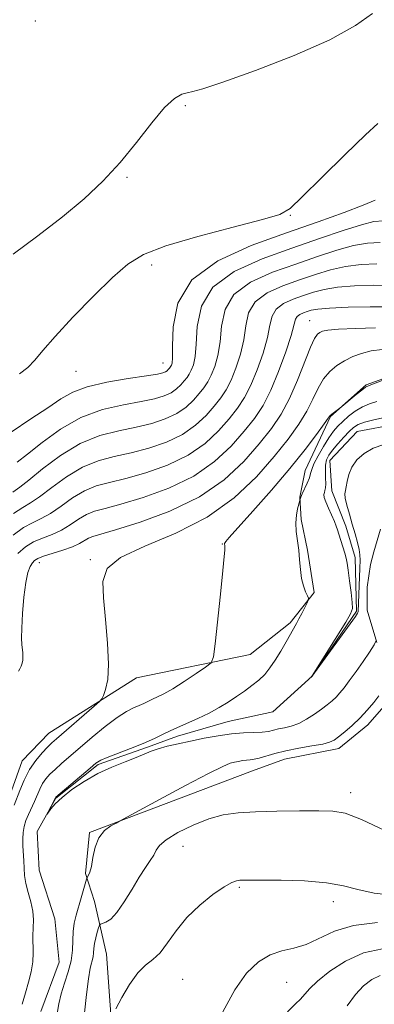
# Model space of a CAD drawing. Extents: x 2092300 to 2095200, y 354800 to 357700.
# Drawn here: x 2093368 to 2093435, y 356184 to 356372 of the extents above; entities that cross this region are included whole.
import ezdxf

# ---------------------------------------------------------------- set-up
doc = ezdxf.new("R2010")
doc.units = 0
doc.header["$MEASUREMENT"] = 0
doc.linetypes.add('DGN Style 2', pattern=[51.195507, 30.717304, -20.478203])
doc.linetypes.add('rvrstm', pattern=[117.1, 50, -3.9, 0.5, -3.9, 0.5, -3.9, 0.5, -3.9, 50])
for name, color, linetype, lineweight in [('DTM HARD BREAKLINE', 7, 'Continuous', 0), ('DTM SPOT ELEVATION', 2, 'Continuous', 13), ('INDEX CONTOUR', 41, 'Continuous', 13), ('INTERMEDIATE CONTOUR', 44, 'Continuous', 0), ('OBSCURED GROUND BOUNDARY', 84, 'DGN Style 2', 0), ('STREAM - RIVER SINGLE LINE', 142, 'rvrstm', 0)]:
    doc.layers.add(name, color=color, linetype=linetype, lineweight=lineweight)

msp = doc.modelspace()

# ---------------------------------------------------------------- linework, layer by layer
at = {"layer": 'DTM HARD BREAKLINE'}
for points in [[(2093355.7, 356161.83, 1150.57), (2093363.88, 356192.84, 1152.21), (2093363.91, 356203.95, 1152.84), (2093363.94, 356214.29, 1152.84), (2093365.23, 356222.11, 1152.84), (2093368.29, 356230.68, 1152.84), (2093373.35, 356235.96, 1152.84), (2093390.04, 356246.51, 1151.45), (2093411.76, 356250.98, 1149.3), (2093419.35, 356257.01, 1148.29), (2093423.91, 356262.8, 1147.92), (2093422.67, 356270.88, 1147.79), (2093421.43, 356276.69, 1147.79), (2093421.19, 356280.98, 1148.04), (2093422.22, 356286.03, 1148.8), (2093427.04, 356296.36, 1149.93), (2093433.88, 356302.39, 1150.19), (2093442.21, 356305.39, 1150.06), (2093456.11, 356309.13, 1149.81), (2093456.975, 356309.322, 1149.81)], [(2093439.818, 356244.089, 1150.788), (2093438.99, 356243.07, 1150.69), (2093434.17, 356237.54, 1150.57), (2093428.61, 356233.01, 1150.57), (2093418.26, 356231.03, 1150.82), (2093412.19, 356228.77, 1150.82), (2093381.11, 356217.01, 1149.81), (2093380.33, 356209.19, 1149.81), (2093382.08, 356203.89, 1151.07), (2093384.32, 356193.79, 1153.22), (2093385.77, 356174.35, 1154.48), (2093386, 356168.04, 1155.11), (2093387.49, 356160.46, 1155.86), (2093392, 356149.09, 1158.14)]]:
    msp.add_polyline3d(points, dxfattribs=at)
at = {"layer": 'DTM SPOT ELEVATION'}
for p in [(2093370.77, 356371.74, 1171.65), (2093399.387, 356355.632, 1169.805), (2093388.27, 356341.956, 1169.875), (2093419.4, 356334.69, 1167.94), (2093392.962, 356325.213, 1167.565), (2093423.05, 356314.61, 1154.83), (2093395.11, 356306.55, 1166.85), (2093378.528, 356304.985, 1167.145), (2093406.423, 356272.002, 1150.065), (2093371.56, 356268.47, 1153.37), (2093381.24, 356269.04, 1152.18), (2093430.9, 356224.63, 1151.48), (2093398.95, 356214.4, 1152.84), (2093409.64, 356206.56, 1154.21), (2093427.57, 356203.825, 1154.615), (2093398.834, 356189.045, 1155.035), (2093418.67, 356188.43, 1156.95)]:
    msp.add_point(p, dxfattribs=at)
at = {"layer": 'INDEX CONTOUR'}
for points in [[(2093366.54, 356327.271, 1170), (2093371.226, 356330.773, 1170), (2093375.962, 356334.434, 1170), (2093380.089, 356337.867, 1170), (2093383.668, 356341.215, 1170), (2093386.943, 356344.754, 1170), (2093390.083, 356348.611, 1170), (2093392.969, 356352.32, 1170), (2093395.413, 356355.263, 1170), (2093397.281, 356357.001, 1170), (2093398.675, 356357.795, 1170), (2093399.753, 356358.083, 1170), (2093400.8159, 356358.296, 1170), (2093402.737, 356358.836, 1170), (2093406.528, 356360.098, 1170), (2093412.746, 356362.33, 1170), (2093420.12, 356365.186, 1170), (2093426.919, 356368.174, 1170), (2093431.809, 356370.879, 1170), (2093435.036, 356373.205, 1170)], [(2093366.636, 356277.873, 1160), (2093368.381, 356279.005, 1160), (2093369.866, 356279.876, 1160), (2093371.589, 356281.0209, 1160), (2093373.922, 356282.797, 1160), (2093376.725, 356284.861, 1160), (2093379.735, 356286.689, 1160), (2093382.748, 356287.905, 1160), (2093385.806, 356288.698, 1160), (2093389.014, 356289.402, 1160), (2093392.411, 356290.3, 1160), (2093395.7751, 356291.469, 1160), (2093398.823, 356292.934, 1160), (2093401.331, 356294.681, 1160), (2093403.325, 356296.546, 1160), (2093404.8931, 356298.321, 1160), (2093406.13, 356299.884, 1160), (2093407.156, 356301.437, 1160), (2093408.096, 356303.2671, 1160), (2093409.033, 356305.575, 1160), (2093409.878, 356308.221, 1160), (2093410.5, 356310.985, 1160), (2093410.877, 356313.661, 1160), (2093411.423, 356316.113, 1160), (2093412.664, 356318.222, 1160), (2093414.952, 356319.909, 1160), (2093417.955, 356321.261, 1160), (2093421.165, 356322.404, 1160), (2093424.188, 356323.431, 1160), (2093427.058, 356324.307, 1160), (2093429.921, 356324.962, 1160), (2093432.879, 356325.344, 1160), (2093435.866, 356325.455, 1160)], [(2093368.291, 356184.253, 1150), (2093368.915, 356186.413, 1150), (2093369.489, 356188.47, 1150), (2093369.975, 356190.449, 1150), (2093370.287, 356192.325, 1150), (2093370.376, 356194.082, 1150), (2093370.301, 356197.308, 1150), (2093370.354, 356198.834, 1150), (2093370.395, 356200.378, 1150), (2093370.277, 356202.0111, 1150), (2093369.908, 356203.772, 1150), (2093369.415, 356205.569, 1150), (2093368.977, 356207.28, 1150), (2093368.729, 356208.815, 1150), (2093368.6221, 356210.231, 1150), (2093368.56, 356211.617, 1150), (2093368.391, 356214.453, 1150), (2093368.362, 356215.79, 1150), (2093368.433, 356217.004, 1150), (2093368.629, 356218.142, 1150), (2093368.968, 356219.276, 1150), (2093369.454, 356220.462, 1150), (2093370.592, 356222.922, 1150), (2093371.605, 356225.2879, 1150), (2093372.138, 356226.331, 1150), (2093372.765, 356227.245, 1150), (2093373.542, 356228.116, 1150), (2093374.524, 356229.053, 1150), (2093375.77, 356230.162, 1150), (2093381.634, 356235.199, 1150), (2093384.093, 356237.2381, 1150), (2093386.346, 356238.959, 1150), (2093388.141, 356240.102, 1150), (2093389.519, 356240.79, 1150), (2093390.596, 356241.243, 1150), (2093391.4839, 356241.643, 1150), (2093393.107, 356242.431, 1150), (2093394.056, 356242.863, 1150), (2093395.288, 356243.474, 1150), (2093396.9691, 356244.431, 1150), (2093399.148, 356245.808, 1150), (2093401.416, 356247.309, 1150), (2093403.248, 356248.547, 1150), (2093404.275, 356249.363, 1150), (2093404.743, 356250.51, 1150), (2093405.053, 356252.973, 1150), (2093406.054, 356262.486, 1150), (2093406.515, 356266.973, 1150), (2093406.776, 356269.663, 1150), (2093406.875, 356270.885, 1150), (2093406.892, 356271.588, 1150), (2093406.865, 356272.134, 1150), (2093406.873, 356272.188, 1150), (2093406.897, 356272.252, 1150), (2093406.946, 356272.337, 1150), (2093407.103, 356272.536, 1150), (2093407.758, 356273.283, 1150), (2093412.222, 356278.281, 1150), (2093415.772, 356282.312, 1150), (2093419.302, 356286.45, 1150), (2093422.211, 356290.063, 1150), (2093424.386, 356292.931, 1150), (2093425.839, 356294.937, 1150), (2093426.627, 356296.048, 1150), (2093427.0081, 356296.55, 1150), (2093427.287, 356296.811, 1150), (2093428.818, 356297.941, 1150), (2093431.975, 356300.53, 1150), (2093433.051, 356301.394, 1150), (2093433.753, 356301.9071, 1150), (2093434.4, 356302.235, 1150), (2093441.87, 356305.116, 1150)], [(2093436.286, 356243.092, 1150), (2093435.294, 356241.828, 1150), (2093434.072, 356240.365, 1150), (2093432.68, 356238.855, 1150), (2093431.197, 356237.44, 1150), (2093429.781, 356236.215, 1150), (2093428.607, 356235.264, 1150), (2093427.751, 356234.633, 1150), (2093426.88, 356234.22, 1150), (2093425.561, 356233.8891, 1150), (2093423.506, 356233.523, 1150), (2093421.014, 356233.098, 1150), (2093418.531, 356232.612, 1150), (2093416.424, 356232.078, 1150), (2093413.437, 356231.183, 1150), (2093412.471, 356230.975, 1150), (2093411.712, 356230.885, 1150), (2093411.018, 356230.825, 1150), (2093410.276, 356230.721, 1150), (2093409.5029, 356230.579, 1150), (2093408.749, 356230.423, 1150), (2093407.94, 356230.209, 1150), (2093406.512, 356229.619, 1150), (2093403.778, 356228.265, 1150), (2093399.4, 356225.956, 1150), (2093394.428, 356223.2801, 1150), (2093386.846, 356219.1709, 1150), (2093386.169, 356218.826, 1150), (2093385.172, 356218.282, 1150), (2093383.973, 356217.379, 1150), (2093382.895, 356216.021, 1150), (2093382.181, 356214.1969, 1150), (2093381.757, 356212.236, 1150), (2093381.4691, 356210.5509, 1150), (2093381.193, 356209.455, 1150), (2093380.9391, 356208.86, 1150), (2093380.628, 356208.41, 1150), (2093380.519, 356208.109, 1150), (2093379.516, 356204.536, 1150), (2093378.56, 356201.225, 1150), (2093378.19, 356199.701, 1150), (2093377.964, 356198.134, 1150), (2093377.897, 356196.428, 1150), (2093377.841, 356194.571, 1150), (2093377.603, 356192.568, 1150), (2093377.061, 356190.447, 1150), (2093376.36, 356188.304, 1150), (2093375.712, 356186.256, 1150), (2093375.27, 356184.369, 1150), (2093374.9399, 356182.51, 1150)], [(2093436.517, 356189.743, 1160), (2093434.907, 356188.987, 1160), (2093433.338, 356187.792, 1160), (2093431.79, 356186.123, 1160), (2093430.217, 356183.993, 1160)]]:
    msp.add_polyline3d(points, dxfattribs=at)
at = {"layer": 'INTERMEDIATE CONTOUR'}
for points in [[(2093367.768, 356304.498, 1168), (2093369.326, 356305.7, 1168), (2093370.654, 356307.059, 1168), (2093372.213, 356308.907, 1168), (2093374.538, 356311.588, 1168), (2093377.943, 356315.253, 1168), (2093381.864, 356319.284, 1168), (2093385.511, 356322.868, 1168), (2093388.421, 356325.418, 1168), (2093391.416, 356327.2371, 1168), (2093395.642, 356328.856, 1168), (2093401.759, 356330.656, 1168), (2093408.496, 356332.449, 1168), (2093414.096, 356333.898, 1168), (2093417.363, 356334.869, 1168), (2093419.346, 356336.019, 1168), (2093421.65, 356338.208, 1168), (2093425.407, 356341.939, 1168), (2093429.849, 356346.305, 1168), (2093433.729, 356350.045, 1168), (2093436.106, 356352.212, 1168)], [(2093366.139, 356293.332, 1166), (2093369.891, 356295.899, 1166), (2093373.17, 356298.025, 1166), (2093375.656, 356299.691, 1166), (2093377.897, 356300.982, 1166), (2093380.655, 356302.012, 1166), (2093384.407, 356302.872, 1166), (2093388.486, 356303.57, 1166), (2093391.941, 356304.09, 1166), (2093394.06, 356304.435, 1166), (2093395.103, 356304.666, 1166), (2093395.571, 356304.8599, 1166), (2093395.882, 356305.077, 1166), (2093396.129, 356305.309, 1166), (2093396.3239, 356305.529, 1166), (2093396.477, 356305.723, 1166), (2093396.6051, 356305.916, 1166), (2093396.721, 356306.143, 1166), (2093396.835, 356306.527, 1166), (2093396.923, 356307.539, 1166), (2093396.9531, 356309.738, 1166), (2093397.051, 356313.437, 1166), (2093397.967, 356317.967, 1166), (2093400.611, 356322.4131, 1166), (2093405.544, 356326.055, 1166), (2093411.953, 356328.949, 1166), (2093418.68, 356331.344, 1166), (2093424.72, 356333.4371, 1166), (2093429.678, 356335.216, 1166), (2093433.312, 356336.617, 1166), (2093435.572, 356337.581, 1166)], [(2093367.32, 356287.623, 1164), (2093369.297, 356289.155, 1164), (2093372.084, 356291.393, 1164), (2093375.544, 356293.912, 1164), (2093379.462, 356296.144, 1164), (2093383.591, 356297.658, 1164), (2093387.56, 356298.584, 1164), (2093390.965, 356299.194, 1164), (2093393.51, 356299.724, 1164), (2093395.327, 356300.267, 1164), (2093396.655, 356300.885, 1164), (2093397.698, 356301.612, 1164), (2093398.528, 356302.388, 1164), (2093399.18, 356303.126, 1164), (2093399.695, 356303.776, 1164), (2093400.122, 356304.423, 1164), (2093400.513, 356305.184, 1164), (2093400.901, 356306.209, 1164), (2093401.241, 356307.766, 1164), (2093401.469, 356310.154, 1164), (2093401.659, 356313.5121, 1164), (2093402.453, 356317.349, 1164), (2093404.6281, 356321.016, 1164), (2093408.687, 356324.009, 1164), (2093414.012, 356326.407, 1164), (2093419.707, 356328.434, 1164), (2093424.983, 356330.2541, 1164), (2093429.484, 356331.79, 1164), (2093432.961, 356332.906, 1164), (2093435.325, 356333.5041, 1164), (2093437.129, 356333.634, 1164)], [(2093366.506, 356281.929, 1162), (2093367.822, 356282.883, 1162), (2093369.505, 356284.19, 1162), (2093372.164, 356286.347, 1162), (2093375.5849, 356288.911, 1162), (2093379.35, 356291.203, 1162), (2093383.096, 356292.718, 1162), (2093386.674, 356293.633, 1162), (2093389.9901, 356294.298, 1162), (2093392.96, 356295.012, 1162), (2093395.551, 356295.868, 1162), (2093397.739, 356296.909, 1162), (2093399.515, 356298.147, 1162), (2093400.926, 356299.467, 1162), (2093402.037, 356300.724, 1162), (2093402.913, 356301.83, 1162), (2093403.639, 356302.93, 1162), (2093404.305, 356304.226, 1162), (2093404.967, 356305.892, 1162), (2093405.56, 356307.994, 1162), (2093405.985, 356310.57, 1162), (2093406.268, 356313.586, 1162), (2093406.938, 356316.731, 1162), (2093408.646, 356319.619, 1162), (2093411.82, 356321.959, 1162), (2093415.983, 356323.834, 1162), (2093420.436, 356325.419, 1162), (2093424.585, 356326.842, 1162), (2093428.271, 356328.048, 1162), (2093431.441, 356328.934, 1162), (2093434.1021, 356329.424, 1162), (2093436.497, 356329.545, 1162)], [(2093366.554, 356273.738, 1158), (2093368.526, 356275.148, 1158), (2093370.256, 356276.08, 1158), (2093371.911, 356276.869, 1158), (2093373.674, 356277.851, 1158), (2093375.68, 356279.248, 1158), (2093377.866, 356280.811, 1158), (2093380.12, 356282.176, 1158), (2093382.4, 356283.092, 1158), (2093384.938, 356283.763, 1158), (2093388.038, 356284.506, 1158), (2093391.861, 356285.589, 1158), (2093396, 356287.07, 1158), (2093399.907, 356288.958, 1158), (2093403.147, 356291.216, 1158), (2093405.7229, 356293.625, 1158), (2093407.749, 356295.918, 1158), (2093409.348, 356297.937, 1158), (2093410.673, 356299.945, 1158), (2093411.8881, 356302.309, 1158), (2093413.099, 356305.257, 1158), (2093414.197, 356308.449, 1158), (2093415.016, 356311.401, 1158), (2093415.4861, 356313.736, 1158), (2093415.908, 356315.495, 1158), (2093416.682, 356316.824, 1158), (2093418.085, 356317.859, 1158), (2093419.926, 356318.688, 1158), (2093421.894, 356319.389, 1158), (2093423.79, 356320.02, 1158), (2093425.844, 356320.565, 1158), (2093428.4001, 356320.99, 1158), (2093431.656, 356321.264, 1158), (2093435.234, 356321.366, 1158), (2093438.616, 356321.282, 1158)], [(2093367.432, 356270.215, 1156), (2093368.888, 356271.51, 1156), (2093370.415, 356272.422, 1156), (2093372.132, 356273.155, 1156), (2093373.956, 356273.862, 1156), (2093375.758, 356274.682, 1156), (2093377.438, 356275.698, 1156), (2093379.006, 356276.761, 1156), (2093380.505, 356277.662, 1156), (2093382.052, 356278.278, 1156), (2093384.0711, 356278.828, 1156), (2093387.063, 356279.6101, 1156), (2093391.311, 356280.877, 1156), (2093396.224, 356282.671, 1156), (2093400.992, 356284.982, 1156), (2093404.963, 356287.7509, 1156), (2093408.121, 356290.704, 1156), (2093410.605, 356293.516, 1156), (2093412.565, 356295.9909, 1156), (2093414.19, 356298.452, 1156), (2093415.68, 356301.351, 1156), (2093417.165, 356304.94, 1156), (2093418.516, 356308.677, 1156), (2093419.532, 356311.817, 1156), (2093420.394, 356314.877, 1156), (2093420.7, 356315.427, 1156), (2093421.217, 356315.809, 1156), (2093421.897, 356316.115, 1156), (2093422.623, 356316.374, 1156), (2093423.392, 356316.609, 1156), (2093424.631, 356316.824, 1156), (2093426.88, 356317.019, 1156), (2093430.433, 356317.183, 1156), (2093434.602, 356317.277, 1156), (2093438.459, 356317.248, 1156)], [(2093367.575, 356247.7991, 1154), (2093367.829, 356248.2461, 1154), (2093368.063, 356248.721, 1154), (2093368.26, 356249.284, 1154), (2093368.385, 356249.907, 1154), (2093368.413, 356250.57, 1154), (2093368.368, 356251.27, 1154), (2093368.2, 356252.858, 1154), (2093368.154, 356254.076, 1154), (2093368.189, 356255.996, 1154), (2093368.337, 356258.777, 1154), (2093368.591, 356261.902, 1154), (2093368.934, 356264.682, 1154), (2093369.344, 356266.592, 1154), (2093369.781, 356267.75, 1154), (2093370.2, 356268.435, 1154), (2093370.609, 356268.898, 1154), (2093371.222, 356269.281, 1154), (2093372.305, 356269.6971, 1154), (2093376.001, 356270.855, 1154), (2093377.843, 356271.512, 1154), (2093379.196, 356272.148, 1154), (2093380.89, 356273.148, 1154), (2093381.703, 356273.465, 1154), (2093386.087, 356274.715, 1154), (2093390.761, 356276.166, 1154), (2093396.448, 356278.271, 1154), (2093402.076, 356281.007, 1154), (2093406.78, 356284.286, 1154), (2093410.52, 356287.7831, 1154), (2093413.462, 356291.113, 1154), (2093415.775, 356294.022, 1154), (2093417.646, 356296.779, 1154), (2093419.262, 356299.784, 1154), (2093420.767, 356303.262, 1154), (2093423.208, 356309.552, 1154), (2093423.994, 356311.236, 1154), (2093424.554, 356312.033, 1154), (2093425.01, 356312.37, 1154), (2093425.541, 356312.601, 1154), (2093426.57, 356312.802, 1154), (2093428.58, 356312.979, 1154), (2093431.822, 356313.131, 1154), (2093435.6121, 356313.229, 1154)], [(2093366.7481, 356222.249, 1152), (2093367.802, 356225.005, 1152), (2093368.635, 356226.9959, 1152), (2093369.663, 356229.007, 1152), (2093370.849, 356230.766, 1152), (2093372.052, 356232.203, 1152), (2093373.103, 356233.298, 1152), (2093373.927, 356234.093, 1152), (2093374.805, 356234.88, 1152), (2093382.015, 356241.108, 1152), (2093383.0271, 356242.002, 1152), (2093383.481, 356242.532, 1152), (2093383.764, 356243.152, 1152), (2093384.165, 356244.279, 1152), (2093384.565, 356246.191, 1152), (2093384.744, 356249.125, 1152), (2093384.556, 356253.146, 1152), (2093384.147, 356257.621, 1152), (2093383.738, 356261.744, 1152), (2093383.632, 356264.91, 1152), (2093384.479, 356267.336, 1152), (2093387.01, 356269.44, 1152), (2093391.645, 356271.61, 1152), (2093397.542, 356274.105, 1152), (2093403.545, 356277.15, 1152), (2093408.71, 356280.856, 1152), (2093412.932, 356284.866, 1152), (2093416.318, 356288.71, 1152), (2093418.974, 356292.021, 1152), (2093421.014, 356294.852, 1152), (2093422.55, 356297.361, 1152), (2093423.714, 356299.667, 1152), (2093424.695, 356301.74, 1152), (2093425.701, 356303.507, 1152), (2093426.894, 356304.925, 1152), (2093428.257, 356306.052, 1152), (2093429.732, 356306.973, 1152), (2093431.28, 356307.752, 1152), (2093432.952, 356308.384, 1152), (2093434.82, 356308.844, 1152), (2093436.894, 356309.118, 1152)], [(2093435.776, 356253.601, 1148), (2093435.391, 356252.812, 1148), (2093434.507, 356251.39, 1148), (2093433.288, 356249.608, 1148), (2093431.919, 356247.69, 1148), (2093430.643, 356245.946, 1148), (2093429.64, 356244.612, 1148), (2093428.841, 356243.621, 1148), (2093428.117, 356242.827, 1148), (2093427.346, 356242.1, 1148), (2093426.447, 356241.355, 1148), (2093425.345, 356240.524, 1148), (2093424, 356239.573, 1148), (2093422.505, 356238.623, 1148), (2093420.988, 356237.831, 1148), (2093419.56, 356237.31, 1148), (2093418.268, 356236.99, 1148), (2093417.145, 356236.756, 1148), (2093416.1821, 356236.521, 1148), (2093415.208, 356236.304, 1148), (2093414.012, 356236.15, 1148), (2093412.424, 356236.08, 1148), (2093410.456, 356236.011, 1148), (2093408.1591, 356235.836, 1148), (2093405.607, 356235.479, 1148), (2093402.95, 356234.991, 1148), (2093400.356, 356234.455, 1148), (2093397.979, 356233.9401, 1148), (2093395.902, 356233.45, 1148), (2093394.194, 356232.977, 1148), (2093392.851, 356232.501, 1148), (2093390.018, 356231.329, 1148), (2093387.9021, 356230.517, 1148), (2093385.379, 356229.501, 1148), (2093382.6979, 356228.25, 1148), (2093380.095, 356226.768, 1148), (2093377.76, 356225.197, 1148), (2093375.869, 356223.714, 1148), (2093374.547, 356222.47, 1148), (2093373.715, 356221.512, 1148), (2093373.011, 356220.535, 1148), (2093372.995, 356220.545, 1148), (2093374.613, 356223.654, 1148), (2093374.681, 356223.724, 1148), (2093381.198, 356229.279, 1148), (2093382.321, 356230.209, 1148), (2093383.236, 356230.796, 1148), (2093384.494, 356231.346, 1148), (2093388.922, 356233.005, 1148), (2093391.363, 356233.978, 1148), (2093393.476, 356234.931, 1148), (2093395.386, 356235.866, 1148), (2093397.337, 356236.805, 1148), (2093401.749, 356238.759, 1148), (2093403.901, 356239.781, 1148), (2093405.808, 356240.832, 1148), (2093407.512, 356241.897, 1148), (2093409.1, 356242.957, 1148), (2093410.636, 356243.998, 1148), (2093412.084, 356245.034, 1148), (2093413.385, 356246.081, 1148), (2093414.505, 356247.172, 1148), (2093415.516, 356248.3959, 1148), (2093416.517, 356249.858, 1148), (2093417.572, 356251.594, 1148), (2093418.593, 356253.379, 1148), (2093420.565, 356256.864, 1148), (2093421.034, 356257.73, 1148), (2093421.584, 356258.808, 1148), (2093422.579, 356260.836, 1148), (2093422.812, 356261.359, 1148), (2093422.83, 356261.695, 1148), (2093422.649, 356262.133, 1148), (2093422.303, 356262.905, 1148), (2093421.891, 356264.0271, 1148), (2093421.533, 356265.458, 1148), (2093421.31, 356267.147, 1148), (2093421.165, 356268.99, 1148), (2093421, 356270.874, 1148), (2093420.528, 356274.434, 1148), (2093420.43, 356276.051, 1148), (2093420.546, 356277.517, 1148), (2093420.79, 356278.741, 1148), (2093421.224, 356280.303, 1148), (2093421.261, 356280.584, 1148), (2093421.365, 356280.937, 1148), (2093421.624, 356281.572, 1148), (2093422.592, 356283.644, 1148), (2093423.019, 356284.672, 1148), (2093423.26, 356285.474, 1148), (2093423.478, 356286.259, 1148), (2093423.9, 356287.326, 1148), (2093424.683, 356288.863, 1148), (2093425.69, 356290.628, 1148), (2093426.713, 356292.269, 1148), (2093427.604, 356293.526, 1148), (2093428.444, 356294.508, 1148), (2093429.375, 356295.417, 1148), (2093430.5, 356296.398, 1148), (2093431.777, 356297.368, 1148), (2093433.124, 356298.186, 1148), (2093434.482, 356298.761, 1148), (2093435.863, 356299.183, 1148)], [(2093437.246, 356291.025, 1146), (2093435.205, 356290.292, 1146), (2093433.468, 356289.274, 1146), (2093432.088, 356288.047, 1146), (2093431.107, 356286.685, 1146), (2093430.532, 356285.275, 1146), (2093430.238, 356283.967, 1146), (2093430.064, 356282.923, 1146), (2093429.8939, 356282.224, 1146), (2093429.791, 356281.616, 1146), (2093429.86, 356280.762, 1146), (2093430.174, 356279.416, 1146), (2093430.661, 356277.699, 1146), (2093431.215, 356275.824, 1146), (2093431.739, 356273.987, 1146), (2093432.181, 356272.329, 1146), (2093432.497, 356270.9741, 1146), (2093432.658, 356269.954, 1146), (2093432.695, 356268.925, 1146), (2093432.651, 356267.451, 1146), (2093432.305, 356259.118, 1146), (2093432.285, 356258.967, 1146), (2093432.208, 356258.813, 1146), (2093431.808, 356258.234, 1146), (2093423.5119, 356246.77, 1146), (2093423.366, 356246.669, 1146), (2093423.542, 356246.912, 1146), (2093429.954, 356257.137, 1146), (2093430.889, 356258.71, 1146), (2093431.222, 356259.714, 1146), (2093431.183, 356260.896, 1146), (2093430.977, 356262.783, 1146), (2093430.7051, 356265.019, 1146), (2093430.441, 356267.0281, 1146), (2093430.237, 356268.394, 1146), (2093430.043, 356269.344, 1146), (2093429.786, 356270.267, 1146), (2093428.65, 356273.8759, 1146), (2093428.397, 356274.72, 1146), (2093428.159, 356275.444, 1146), (2093427.806, 356276.318, 1146), (2093426.647, 356278.86, 1146), (2093426.14, 356280.058, 1146), (2093425.874, 356280.9031, 1146), (2093425.812, 356281.46, 1146), (2093425.878, 356281.864, 1146), (2093425.997, 356282.252, 1146), (2093426.11, 356282.759, 1146), (2093426.163, 356283.523, 1146), (2093426.126, 356284.621, 1146), (2093426.073, 356285.884, 1146), (2093426.103, 356287.084, 1146), (2093426.306, 356288.062, 1146), (2093426.741, 356288.943, 1146), (2093427.459, 356289.918, 1146), (2093428.466, 356291.113, 1146), (2093429.595, 356292.374, 1146), (2093430.629, 356293.476, 1146), (2093431.449, 356294.259, 1146), (2093432.299, 356294.8, 1146), (2093433.516, 356295.242, 1146), (2093435.305, 356295.694, 1146), (2093439.152, 356296.5369, 1146)], [(2093437.395, 356217.405, 1152), (2093432.951, 356219.514, 1152), (2093429.879, 356220.688, 1152), (2093427.518, 356221.116, 1152), (2093424.842, 356221.162, 1152), (2093421.126, 356221.127, 1152), (2093416.84, 356221.062, 1152), (2093412.7529, 356220.953, 1152), (2093409.428, 356220.764, 1152), (2093406.614, 356220.367, 1152), (2093403.855, 356219.611, 1152), (2093400.857, 356218.417, 1152), (2093397.971, 356216.998, 1152), (2093395.71, 356215.638, 1152), (2093394.421, 356214.5449, 1152), (2093393.794, 356213.629, 1152), (2093393.35, 356212.726, 1152), (2093392.697, 356211.673, 1152), (2093391.773, 356210.315, 1152), (2093390.596, 356208.502, 1152), (2093389.208, 356206.191, 1152), (2093387.739, 356203.777, 1152), (2093386.339, 356201.761, 1152), (2093385.139, 356200.519, 1152), (2093384.194, 356199.911, 1152), (2093383.187, 356199.54, 1152), (2093383.005, 356199.329, 1152), (2093382.84, 356198.855, 1152), (2093382.579, 356198.004, 1152), (2093382.278, 356196.926, 1152), (2093382.038, 356195.839, 1152), (2093381.924, 356194.909, 1152), (2093381.87, 356194.101, 1152), (2093381.775, 356193.3269, 1152), (2093381.254, 356191.173, 1152), (2093380.8909, 356189.117, 1152), (2093380.51, 356186.103, 1152), (2093380.121, 356182.644, 1152)], [(2093439.427, 356205.017, 1154), (2093435.375, 356205.475, 1154), (2093432.253, 356206.132, 1154), (2093429.501, 356206.8511, 1154), (2093426.29, 356207.447, 1154), (2093422.097, 356207.784, 1154), (2093417.617, 356207.916, 1154), (2093413.854, 356207.94, 1154), (2093410.37, 356207.932, 1154), (2093409.745, 356207.909, 1154), (2093409.138, 356207.829, 1154), (2093408.237, 356207.494, 1154), (2093406.782, 356206.664, 1154), (2093404.631, 356205.175, 1154), (2093402.112, 356203.148, 1154), (2093399.669, 356200.781, 1154), (2093397.647, 356198.285, 1154), (2093395.991, 356195.947, 1154), (2093394.548, 356194.072, 1154), (2093393.177, 356192.817, 1154), (2093391.791, 356191.747, 1154), (2093390.318, 356190.28, 1154), (2093388.74, 356188.045, 1154), (2093387.252, 356185.527, 1154), (2093386.108, 356183.422, 1154)], [(2093436.013, 356199.831, 1156), (2093431.451, 356199.311, 1156), (2093427.808, 356198.195, 1156), (2093422.425, 356195.642, 1156), (2093420.0799, 356194.945, 1156), (2093417.797, 356194.447, 1156), (2093415.546, 356193.715, 1156), (2093413.304, 356192.362, 1156), (2093411.0609, 356190.183, 1156), (2093408.811, 356187.019, 1156), (2093406.5529, 356182.852, 1156)], [(2093436.9559, 356194.816, 1158), (2093433.3419, 356194.045, 1158), (2093429.931, 356192.511, 1158), (2093426.923, 356190.567, 1158), (2093424.579, 356188.68, 1158), (2093423.058, 356187.212, 1158), (2093421.344, 356185.247, 1158), (2093420.4091, 356184.3561, 1158), (2093418.85, 356182.813, 1158)]]:
    msp.add_polyline3d(points, dxfattribs=at)
at = {"layer": 'OBSCURED GROUND BOUNDARY'}
msp.add_polyline3d([(2093436.57, 356274.88, 1151.87), (2093435.32, 356270.56, 1151.87), (2093434.69, 356268.09, 1152.18), (2093434.06, 356263.77, 1152.49), (2093434.05, 356259.44, 1152.8), (2093435.88, 356253.25, 1153.11)], dxfattribs=at)
at = {"layer": 'STREAM - RIVER SINGLE LINE'}
msp.add_polyline3d([(2093371.79, 356182.87, 1148.74), (2093375.29, 356192.3, 1148.5), (2093374.46, 356200.58, 1148.45), (2093371.51, 356209.83, 1148.26), (2093371.1, 356217.18, 1148.07), (2093374.7, 356223.56, 1147.93), (2093382.73, 356230, 1147.79), (2093392.15, 356233.28, 1147.79), (2093397.89, 356235.38, 1147.51), (2093407.57, 356238.2, 1147.22), (2093416.05, 356240.03, 1146.42), (2093423.53, 356246.82, 1145.99), (2093431.98, 356259.25, 1145.85), (2093431.75, 356269.45, 1145.57), (2093429.98, 356275.42, 1145.52), (2093427.32, 356282.19, 1145.33), (2093426.94, 356287.98, 1145.14), (2093432.12, 356293.46, 1145), (2093441.67, 356295.32, 1145)], dxfattribs=at)

doc.saveas('drawing.dxf')
